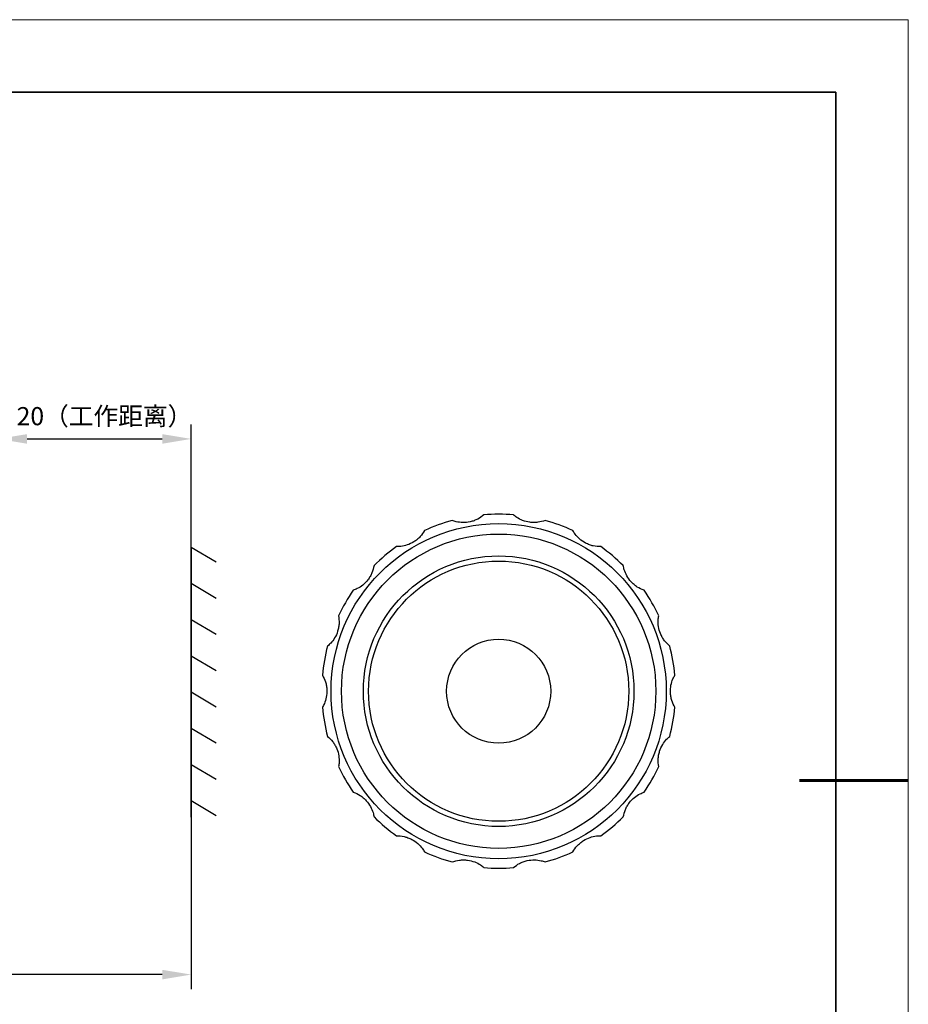
# Model space of a CAD drawing. Units: millimetres. Extents: x 12016 to 12313, y -7569 to -7359.
# Drawn here: x 12190 to 12313, y -7495 to -7359 of the extents above; entities that cross this region are included whole.
import ezdxf

# ---------------------------------------------------------------- set-up
doc = ezdxf.new("R2010")
doc.units = ezdxf.units.MM
doc.header["$LTSCALE"] = 10
doc.header["$PDMODE"] = 34
doc.layers.add('6文字层', color=3, linetype='Continuous')
doc.layers.add('粗实线层', color=7, linetype='Continuous', lineweight=35)
doc.layers.add('细实线层', color=7, linetype='Continuous', lineweight=18)
doc.styles.add('TH-GBD2M', font='calibri.ttf', dxfattribs={"width": 0.8, "height": 2.5})
doc.dimstyles.new('TH-GBD2M', dxfattribs={"dimtxt": 2.5, "dimasz": 4, "dimexe": 2, "dimexo": 0, "dimgap": 1.5, "dimtad": 1, "dimdec": 4, "dimlfac": 0.1, "dimzin": 9, "dimdsep": 46, "dimtxsty": 'TH-GBD2M', "dimcen": 0, "dimclrt": 3, "dimadec": 0, "dimazin": 3, "dimtfac": 1, "dimtdec": 4, "dimtofl": 0, "dimtmove": 0, "dimatfit": 3, "dimfxl": 1, "dimtolj": 1, "dimtzin": 0, "dimarcsym": 0})

# ---------------------------------------------------------------- blocks, each defined once
blk = doc.blocks.new('*X117')
at = {"layer": '粗实线层'}
for p, q in [((138.5, 95), (-138.5, 95)), ((138.5, -95), (138.5, 95))]:
    blk.add_line(p, q, dxfattribs=at)
at = {"layer": '粗实线层', "lineweight": 60}
blk.add_line((148.5, 0), (133.5, 0), dxfattribs=at)
at = {"layer": '细实线层'}
for p, q in [((148.5, 105), (-148.5, 105)), ((148.5, -105), (148.5, 105))]:
    blk.add_line(p, q, dxfattribs=at)
blk = doc.blocks.new('*D138')
at = {"layer": '6文字层', "color": 0, "lineweight": -2, "transparency": 16777216}
for p, q in [((12186.9, -7452.04), (12186.9, -7415.21)), ((12213.54, -7450.79), (12213.54, -7415.21)), ((12190.9, -7417.21), (12209.54, -7417.21))]:
    blk.add_line(p, q, dxfattribs=at)
at = {"layer": '6文字层', "color": 0, "transparency": 16777216}
for points in [[(12190.9, -7416.55), (12190.9, -7417.88), (12186.9, -7417.21)], [(12209.54, -7416.55), (12209.54, -7417.88), (12213.54, -7417.21)]]:
    blk.add_solid(points, dxfattribs=at)
at = {"layer": 'Defpoints', "color": 0, "transparency": 16777216}
for p in [(12213.54, -7417.21), (12213.54, -7450.79), (12186.9, -7452.04)]:
    blk.add_point(p, dxfattribs=at)
at = {"layer": '6文字层', "color": 3, "transparency": 16777216, "insert": (12201.58, -7414.07), "char_height": 2.5, "attachment_point": 5, "style": 'TH-GBD2M'}
blk.add_mtext('\\A1;20{\\fSimSun|b0|i0|c134|p34;（工作距离）}', dxfattribs=at)
blk = doc.blocks.new('*D142')
at = {"layer": '6文字层', "color": 0, "lineweight": -2, "transparency": 16777216}
for p, q in [((12213.54, -7469.44), (12213.54, -7493.15)), ((12079.15, -7473.73), (12079.15, -7493.15)), ((12209.54, -7491.15), (12083.15, -7491.15))]:
    blk.add_line(p, q, dxfattribs=at)
at = {"layer": '6文字层', "color": 0, "transparency": 16777216}
for points in [[(12083.15, -7490.49), (12083.15, -7491.82), (12079.15, -7491.15)], [(12209.54, -7490.49), (12209.54, -7491.82), (12213.54, -7491.15)]]:
    blk.add_solid(points, dxfattribs=at)
at = {"layer": 'Defpoints', "color": 0, "transparency": 16777216}
for p in [(12213.54, -7469.44), (12079.15, -7473.73), (12079.15, -7491.15)]:
    blk.add_point(p, dxfattribs=at)
at = {"layer": '6文字层', "color": 3, "transparency": 16777216, "insert": (12147.71, -7487.85), "char_height": 2.5, "attachment_point": 5, "style": 'TH-GBD2M'}
blk.add_mtext('\\A1;95({\\fSimSun|b0|i0|c134|p34;齐焦距离）}', dxfattribs=at)

msp = doc.modelspace()

# ---------------------------------------------------------------- linework, layer by layer
for p, q in [((12213.53881, -7432.13187), (12217.00636, -7434.1779)), ((12213.53881, -7437.13187), (12217.00636, -7439.1779)), ((12213.53881, -7437.13187), (12217.00636, -7439.1779)), ((12213.53881, -7442.13187), (12217.00636, -7444.1779)), ((12213.53881, -7447.13187), (12217.00636, -7449.1779)), ((12213.53881, -7452.13187), (12217.00636, -7454.1779)), ((12213.53881, -7457.13187), (12217.00636, -7459.1779)), ((12213.53881, -7462.13187), (12217.00636, -7464.1779)), ((12213.53881, -7467.13187), (12217.00636, -7469.1779))]:
    msp.add_line(p, q)
at = {"color": 7, "linetype": 'Continuous', "lineweight": 25}
for radius in [23.13094, 21.69423, 18.67715, 17.9588, 7.18352]:
    msp.add_circle((12255.98094, -7452.03615), radius, dxfattribs=at)
for start, end in [(105.2203238, 114.7796762), (85.2203238, 94.7796762), (65.2203238, 74.7796762), (125.2203238, 134.7796762), (45.2203238, 54.7796762), (145.2203238, 154.7796762), (25.2203238, 34.7796762), (165.2203238, 174.7796762), (5.2203238, 14.7796762), (185.2203238, 194.7796762), (345.2203238, 354.7796762), (205.2203238, 214.7796762), (325.2203238, 334.7796762), (225.2203238, 234.7796762), (305.2203238, 314.7796762), (245.2203238, 254.7796762), (285.2203238, 294.7796762), (265.2203238, 274.7796762)]:
    msp.add_arc((12255.98094, -7452.03615), 24.42397, start, end, dxfattribs=at)
for points, knots in [([(12253.94583, -7427.69711), (12253.67732, -7427.90343), (12253.27281, -7428.21426), (12252.58749, -7428.50883), (12251.89705, -7428.71156), (12251.0383, -7428.79055), (12250.20263, -7428.68476), (12249.75402, -7428.53195), (12249.56888, -7428.46889)], [0, 0, 0, 0, 0.231519261, 0.348789046, 0.465925221, 0.670764263, 0.864124402, 1, 1, 1, 1]), ([(12262.393, -7428.46889), (12262.07012, -7428.57093), (12261.5837, -7428.72466), (12260.83896, -7428.76708), (12260.12082, -7428.72143), (12259.28684, -7428.50195), (12258.53775, -7428.11672), (12258.16846, -7427.81969), (12258.01605, -7427.69711)], [0, 0, 0, 0, 0.2315192606, 0.3487890457, 0.465925221, 0.6707642627, 0.8641244015, 1, 1, 1, 1]), ([(12245.74412, -7429.86098), (12245.56237, -7430.1467), (12245.28857, -7430.57713), (12244.74533, -7431.08833), (12244.16586, -7431.51498), (12243.38592, -7431.88292), (12242.56446, -7432.06932), (12242.09064, -7432.07916), (12241.8951, -7432.08322)], [0, 0, 0, 0, 0.231519261, 0.348789046, 0.465925221, 0.670764263, 0.864124402, 1, 1, 1, 1]), ([(12270.06679, -7432.08322), (12269.72848, -7432.06868), (12269.21881, -7432.04677), (12268.50447, -7431.83191), (12267.84526, -7431.5434), (12267.13664, -7431.05192), (12266.56448, -7430.43372), (12266.31905, -7430.0283), (12266.21776, -7429.86098)], [0, 0, 0, 0, 0.2315192606, 0.3487890457, 0.465925221, 0.6707642627, 0.8641244015, 1, 1, 1, 1]), ([(12238.77712, -7434.69951), (12238.70406, -7435.03015), (12238.59398, -7435.52827), (12238.25834, -7436.19445), (12237.85974, -7436.79355), (12237.25268, -7437.40606), (12236.54451, -7437.86217), (12236.10264, -7438.03347), (12235.92027, -7438.10417)], [0, 0, 0, 0, 0.2315192606, 0.3487890457, 0.465925221, 0.6707642627, 0.8641244015, 1, 1, 1, 1]), ([(12276.04161, -7438.10417), (12275.72868, -7437.9748), (12275.25724, -7437.77989), (12274.65947, -7437.33368), (12274.13868, -7436.8371), (12273.6409, -7436.1329), (12273.31468, -7435.35629), (12273.22271, -7434.89138), (12273.18476, -7434.69951)], [0, 0, 0, 0, 0.231519261, 0.348789046, 0.465925221, 0.670764263, 0.864124402, 1, 1, 1, 1]), ([(12233.88516, -7441.62909), (12233.92959, -7441.96478), (12233.99651, -7442.47051), (12233.90897, -7443.2113), (12233.73931, -7443.91061), (12233.37835, -7444.6938), (12232.86889, -7445.36462), (12232.51225, -7445.67672), (12232.36506, -7445.80552)], [0, 0, 0, 0, 0.2315192606, 0.3487890457, 0.465925221, 0.6707642627, 0.8641244015, 1, 1, 1, 1]), ([(12279.59682, -7445.80552), (12279.34701, -7445.57692), (12278.97066, -7445.23253), (12278.56156, -7444.60878), (12278.24202, -7443.96403), (12278.0151, -7443.13204), (12277.97418, -7442.29069), (12278.04676, -7441.82237), (12278.07672, -7441.62909)], [0, 0, 0, 0, 0.2315192606, 0.3487890457, 0.465925221, 0.6707642627, 0.8641244015, 1, 1, 1, 1]), ([(12231.65828, -7449.81391), (12231.81484, -7450.11417), (12232.0507, -7450.56651), (12232.2218, -7451.29257), (12232.30155, -7452.00772), (12232.23022, -7452.86714), (12231.98092, -7453.67175), (12231.75253, -7454.08701), (12231.65828, -7454.25838)], [0, 0, 0, 0, 0.231519261, 0.348789046, 0.465925221, 0.670764263, 0.864124402, 1, 1, 1, 1]), ([(12280.30361, -7454.25838), (12280.14705, -7453.95813), (12279.91119, -7453.50579), (12279.74009, -7452.77973), (12279.66034, -7452.06457), (12279.73166, -7451.20515), (12279.98096, -7450.40054), (12280.20935, -7449.98529), (12280.30361, -7449.81391)], [0, 0, 0, 0, 0.231519261, 0.348789046, 0.465925221, 0.670764263, 0.864124402, 1, 1, 1, 1]), ([(12232.36506, -7458.26677), (12232.61488, -7458.49537), (12232.99122, -7458.83976), (12233.40033, -7459.46352), (12233.71987, -7460.10827), (12233.94678, -7460.94025), (12233.98771, -7461.7816), (12233.91512, -7462.24993), (12233.88516, -7462.44321)], [0, 0, 0, 0, 0.231519261, 0.348789046, 0.465925221, 0.670764263, 0.864124402, 1, 1, 1, 1]), ([(12278.07672, -7462.44321), (12278.0323, -7462.10751), (12277.96537, -7461.60178), (12278.05292, -7460.86099), (12278.22257, -7460.16169), (12278.58353, -7459.37849), (12279.09299, -7458.70767), (12279.44963, -7458.39557), (12279.59682, -7458.26677)], [0, 0, 0, 0, 0.2315192606, 0.3487890457, 0.465925221, 0.6707642627, 0.8641244015, 1, 1, 1, 1]), ([(12235.92027, -7465.96812), (12236.23321, -7466.0975), (12236.70464, -7466.2924), (12237.30242, -7466.73862), (12237.8232, -7467.23519), (12238.32099, -7467.93939), (12238.6472, -7468.71601), (12238.73917, -7469.18092), (12238.77712, -7469.37279)], [0, 0, 0, 0, 0.231519261, 0.348789046, 0.465925221, 0.670764263, 0.864124402, 1, 1, 1, 1]), ([(12273.18476, -7469.37279), (12273.25783, -7469.04214), (12273.36791, -7468.54402), (12273.70354, -7467.87785), (12274.10214, -7467.27874), (12274.7092, -7466.66624), (12275.41737, -7466.21012), (12275.85925, -7466.03882), (12276.04161, -7465.96812)], [0, 0, 0, 0, 0.231519261, 0.348789046, 0.465925221, 0.670764263, 0.864124402, 1, 1, 1, 1]), ([(12241.8951, -7471.98908), (12242.23341, -7472.00362), (12242.74307, -7472.02553), (12243.45741, -7472.24038), (12244.11663, -7472.52889), (12244.82524, -7473.02037), (12245.3974, -7473.63858), (12245.64283, -7474.04399), (12245.74412, -7474.21131)], [0, 0, 0, 0, 0.231519261, 0.348789046, 0.465925221, 0.670764263, 0.864124402, 1, 1, 1, 1]), ([(12266.21776, -7474.21131), (12266.39951, -7473.9256), (12266.67332, -7473.49517), (12267.21656, -7472.98396), (12267.79602, -7472.55732), (12268.57596, -7472.18938), (12269.39743, -7472.00297), (12269.87124, -7471.99314), (12270.06679, -7471.98908)], [0, 0, 0, 0, 0.231519261, 0.348789046, 0.465925221, 0.670764263, 0.864124402, 1, 1, 1, 1]), ([(12249.56888, -7475.60341), (12249.89176, -7475.50137), (12250.37819, -7475.34764), (12251.12293, -7475.30522), (12251.84106, -7475.35086), (12252.67504, -7475.57034), (12253.42414, -7475.95557), (12253.79342, -7476.2526), (12253.94583, -7476.37518)], [0, 0, 0, 0, 0.231519261, 0.348789046, 0.465925221, 0.670764263, 0.864124402, 1, 1, 1, 1]), ([(12258.01605, -7476.37518), (12258.28456, -7476.16886), (12258.68907, -7475.85804), (12259.37439, -7475.56346), (12260.06483, -7475.36074), (12260.92358, -7475.28174), (12261.75926, -7475.38754), (12262.20786, -7475.54034), (12262.393, -7475.60341)], [0, 0, 0, 0, 0.231519261, 0.348789046, 0.465925221, 0.670764263, 0.864124402, 1, 1, 1, 1])]:
    msp.add_open_spline(points, degree=3, knots=knots, dxfattribs=at)
at = {"layer": '粗实线层'}
msp.add_line((12213.53881, -7432.13187), (12213.53881, -7469.44399), dxfattribs=at)

# ---------------------------------------------------------------- block references
at = {"layer": '6文字层'}
msp.add_blockref('*X117', (12164.02152, -7464.34551), dxfattribs=at)

# ---------------------------------------------------------------- dimensions: what is measured, and where the dimension line sits
for base, p1, p2, text, picture, middle in [((12213.53881, -7417.21382), (12186.9034, -7452.03615), (12213.53881, -7450.78793), '20{\\fSimSun|b0|i0|c134|p34;（工作距离）}', '*D138', (12201.57836, -7417.21382)), ((12079.15058, -7491.15332), (12213.53881, -7469.44399), (12079.15058, -7473.73038), '95({\\fSimSun|b0|i0|c134|p34;齐焦距离）}', '*D142', (12147.71067, -7491.15332))]:
    dim = msp.add_linear_dim(base=base, p1=p1, p2=p2, text=text, dimstyle='TH-GBD2M', dxfattribs=at)
    dim.commit()
    dim.dimension.update_dxf_attribs({"geometry": picture, "text_midpoint": middle, "dimtype": 160})

doc.saveas('drawing.dxf')
